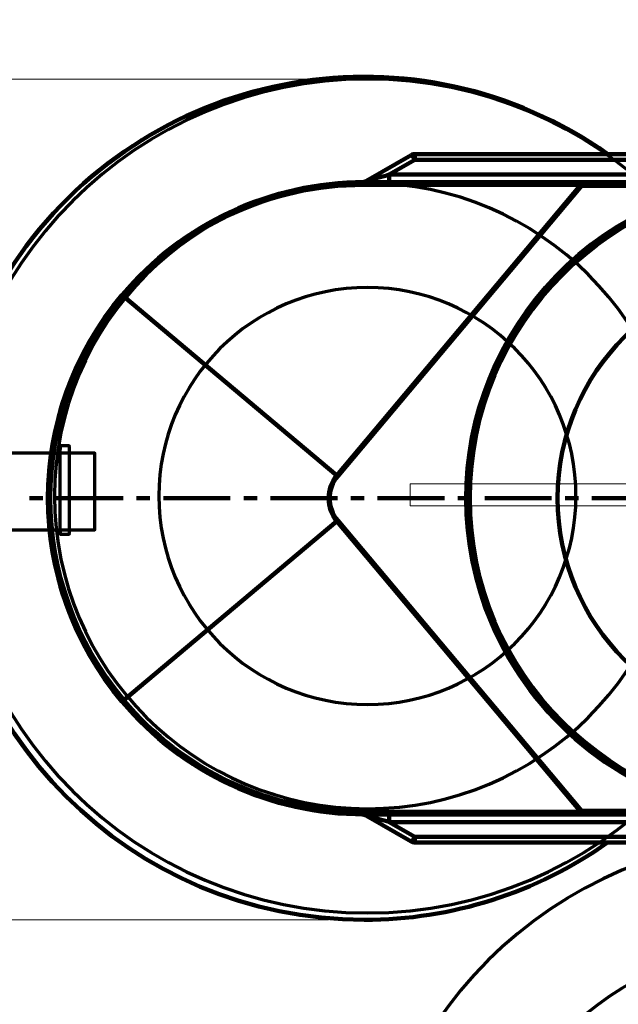
# Model space of a CAD drawing. Units: centimetres. Extents: x -56 to 53, y -39 to 41.
# Drawn here: x -43 to -39, y 11 to 18 of the extents above; entities that cross this region are included whole.
import ezdxf

# ---------------------------------------------------------------- set-up
doc = ezdxf.new("R2010")
doc.units = ezdxf.units.CM
doc.header["$MEASUREMENT"] = 0
doc.layers.add('Kuvataso 1', color=7, linetype='Continuous')

msp = doc.modelspace()

# ---------------------------------------------------------------- linework, layer by layer
at = {"layer": 'Kuvataso 1', "lineweight": 90}
for points, knots in [([(-39.0524, 16.7365), (-40.4055, 17.69266), (-42.27753, 17.37089), (-43.23374, 16.01782), (-43.23374, 16.01782), (-43.5916, 15.51141), (-43.78373, 14.90658), (-43.78373, 14.28649)], [0, 0, 0, 0, 0.5, 0.5, 0.5, 0.5, 1, 1, 1, 1]), ([(-40.44904, 16.72963), (-40.44904, 16.72963), (-40.44795, 16.72945), (-40.44795, 16.72945), (-40.44795, 16.72945), (-40.44795, 16.72945), (-40.4461, 16.7278), (-40.4461, 16.7278), (-40.4461, 16.7278), (-40.4461, 16.7278), (-40.44369, 16.72486), (-40.44369, 16.72486), (-40.44369, 16.72486), (-40.44369, 16.72486), (-40.44047, 16.72061), (-40.44047, 16.72061), (-40.44047, 16.72061), (-40.44047, 16.72061), (-40.43679, 16.7154), (-40.43679, 16.7154), (-40.43679, 16.7154), (-40.43679, 16.7154), (-40.43282, 16.70929), (-40.43282, 16.70929), (-40.43282, 16.70929), (-40.43282, 16.70929), (-40.42852, 16.7024), (-40.42852, 16.7024), (-40.42852, 16.7024), (-40.42852, 16.7024), (-40.42397, 16.69508), (-40.42397, 16.69508), (-40.42397, 16.69508), (-40.42397, 16.69508), (-40.60576, 16.59019), (-40.60576, 16.59019)], [0, 0, 0, 0, 0.1111111, 0.1111111, 0.1111111, 0.1111111, 0.2222222, 0.2222222, 0.2222222, 0.2222222, 0.3333333, 0.3333333, 0.3333333, 0.3333333, 0.4444444, 0.4444444, 0.4444444, 0.4444444, 0.5555556, 0.5555556, 0.5555556, 0.5555556, 0.6666667, 0.6666667, 0.6666667, 0.6666667, 0.7777778, 0.7777778, 0.7777778, 0.7777778, 0.8888889, 0.8888889, 0.8888889, 0.8888889, 1, 1, 1, 1]), ([(-40.42397, 16.73636), (-40.42397, 16.73636), (-35.14366, 16.73636), (-35.14366, 16.73636), (-35.14366, 16.73636), (-35.14366, 16.73636), (-35.14366, 16.69508), (-35.14366, 16.69508)], [0, 0, 0, 0, 0.5, 0.5, 0.5, 0.5, 1, 1, 1, 1]), ([(-40.76891, 16.54507), (-40.76891, 16.54507), (-40.76815, 16.54507), (-40.76815, 16.54507), (-40.76815, 16.54507), (-40.76815, 16.54507), (-40.76692, 16.54536), (-40.76692, 16.54536), (-40.76692, 16.54536), (-40.76692, 16.54536), (-40.76523, 16.54584), (-40.76523, 16.54584), (-40.76523, 16.54584), (-40.76523, 16.54584), (-40.76172, 16.54674), (-40.76172, 16.54674), (-40.76172, 16.54674), (-40.76172, 16.54674), (-40.75774, 16.54767), (-40.75774, 16.54767), (-40.75774, 16.54767), (-40.75774, 16.54767), (-40.7556, 16.54829), (-40.7556, 16.54829)], [0, 0, 0, 0, 0.1666667, 0.1666667, 0.1666667, 0.1666667, 0.3333333, 0.3333333, 0.3333333, 0.3333333, 0.5, 0.5, 0.5, 0.5, 0.6666667, 0.6666667, 0.6666667, 0.6666667, 0.8333333, 0.8333333, 0.8333333, 0.8333333, 1, 1, 1, 1]), ([(-40.78389, 16.53637), (-40.78389, 16.53637), (-40.78493, 16.53605), (-40.78493, 16.53605), (-40.78493, 16.53605), (-40.78493, 16.53605), (-40.78602, 16.53499), (-40.78602, 16.53499), (-40.78602, 16.53499), (-40.78602, 16.53499), (-40.7871, 16.53329), (-40.7871, 16.53329), (-40.7871, 16.53329), (-40.7871, 16.53329), (-40.78801, 16.53084), (-40.78801, 16.53084), (-40.78801, 16.53084), (-40.78801, 16.53084), (-40.78877, 16.52796), (-40.78877, 16.52796), (-40.78877, 16.52796), (-40.78877, 16.52796), (-40.78952, 16.5246), (-40.78952, 16.5246), (-40.78952, 16.5246), (-40.78952, 16.5246), (-40.79, 16.52091), (-40.79, 16.52091), (-40.79, 16.52091), (-40.79, 16.52091), (-40.79032, 16.51693), (-40.79032, 16.51693)], [0, 0, 0, 0, 0.125, 0.125, 0.125, 0.125, 0.25, 0.25, 0.25, 0.25, 0.375, 0.375, 0.375, 0.375, 0.5, 0.5, 0.5, 0.5, 0.625, 0.625, 0.625, 0.625, 0.75, 0.75, 0.75, 0.75, 0.875, 0.875, 0.875, 0.875, 1, 1, 1, 1]), ([(-40.03374, 14.28643), (-40.03374, 13.04389), (-39.0264, 12.03651), (-37.78374, 12.03651), (-37.78374, 12.03651), (-36.54111, 12.03651), (-35.53374, 13.04389), (-35.53374, 14.28649), (-35.53374, 14.28649), (-35.53374, 15.52912), (-36.54111, 16.53648), (-37.78374, 16.53648), (-37.78374, 16.53648), (-39.0264, 16.53648), (-40.03374, 15.52912), (-40.03374, 14.28649)], [0, 0, 0, 0, 0.25, 0.25, 0.25, 0.25, 0.5, 0.5, 0.5, 0.5, 0.75, 0.75, 0.75, 0.75, 1, 1, 1, 1]), ([(-39.23744, 16.53637), (-39.23744, 16.53637), (-39.23849, 16.53605), (-39.23849, 16.53605), (-39.23849, 16.53605), (-39.23849, 16.53605), (-39.23957, 16.53499), (-39.23957, 16.53499), (-39.23957, 16.53499), (-39.23957, 16.53499), (-39.24065, 16.53329), (-39.24065, 16.53329), (-39.24065, 16.53329), (-39.24065, 16.53329), (-39.24156, 16.53084), (-39.24156, 16.53084), (-39.24156, 16.53084), (-39.24156, 16.53084), (-39.24249, 16.52796), (-39.24249, 16.52796), (-39.24249, 16.52796), (-39.24249, 16.52796), (-39.24307, 16.5246), (-39.24307, 16.5246), (-39.24307, 16.5246), (-39.24307, 16.5246), (-39.24368, 16.52091), (-39.24368, 16.52091), (-39.24368, 16.52091), (-39.24368, 16.52091), (-39.24402, 16.51693), (-39.24402, 16.51693)], [0, 0, 0, 0, 0.125, 0.125, 0.125, 0.125, 0.25, 0.25, 0.25, 0.25, 0.375, 0.375, 0.375, 0.375, 0.5, 0.5, 0.5, 0.5, 0.625, 0.625, 0.625, 0.625, 0.75, 0.75, 0.75, 0.75, 0.875, 0.875, 0.875, 0.875, 1, 1, 1, 1]), ([(-39.24402, 16.51693), (-39.24402, 16.51693), (-39.24325, 16.51618), (-39.24325, 16.51618), (-39.24325, 16.51618), (-39.24325, 16.51618), (-39.24232, 16.51556), (-39.24232, 16.51556), (-39.24232, 16.51556), (-39.24232, 16.51556), (-39.24156, 16.51481), (-39.24156, 16.51481), (-39.24156, 16.51481), (-39.24156, 16.51481), (-39.24079, 16.51419), (-39.24079, 16.51419), (-39.24079, 16.51419), (-39.24079, 16.51419), (-39.2399, 16.51343), (-39.2399, 16.51343), (-39.2399, 16.51343), (-39.2399, 16.51343), (-39.23909, 16.51282), (-39.23909, 16.51282), (-39.23909, 16.51282), (-39.23909, 16.51282), (-39.23819, 16.51206), (-39.23819, 16.51206), (-39.23819, 16.51206), (-39.23819, 16.51206), (-39.23744, 16.51144), (-39.23744, 16.51144)], [0, 0, 0, 0, 0.125, 0.125, 0.125, 0.125, 0.25, 0.25, 0.25, 0.25, 0.375, 0.375, 0.375, 0.375, 0.5, 0.5, 0.5, 0.5, 0.625, 0.625, 0.625, 0.625, 0.75, 0.75, 0.75, 0.75, 0.875, 0.875, 0.875, 0.875, 1, 1, 1, 1]), ([(-39.40868, 14.28643), (-39.40875, 13.38903), (-38.68121, 12.6615), (-37.78374, 12.6615), (-37.78374, 12.6615), (-36.88626, 12.6615), (-36.15872, 13.38903), (-36.15872, 14.28649), (-36.15872, 14.28649), (-36.15872, 15.18397), (-36.88626, 15.91149), (-37.78374, 15.91149), (-37.78374, 15.91149), (-38.68121, 15.91149), (-39.40875, 15.18397), (-39.40875, 14.28649)], [0, 0, 0, 0, 0.25, 0.25, 0.25, 0.25, 0.5, 0.5, 0.5, 0.5, 0.75, 0.75, 0.75, 0.75, 1, 1, 1, 1]), ([(-42.5074, 15.73269), (-42.5074, 15.73269), (-42.50725, 15.73256), (-42.50725, 15.73256), (-42.50725, 15.73256), (-42.50725, 15.73256), (-42.5065, 15.73194), (-42.5065, 15.73194), (-42.5065, 15.73194), (-42.5065, 15.73194), (-42.50541, 15.73104), (-42.50541, 15.73104), (-42.50541, 15.73104), (-42.50541, 15.73104), (-42.5039, 15.72982), (-42.5039, 15.72982), (-42.5039, 15.72982), (-42.5039, 15.72982), (-42.50205, 15.72826), (-42.50205, 15.72826), (-42.50205, 15.72826), (-42.50205, 15.72826), (-42.49988, 15.72645), (-42.49988, 15.72645), (-42.49988, 15.72645), (-42.49988, 15.72645), (-42.49746, 15.72429), (-42.49746, 15.72429), (-42.49746, 15.72429), (-42.49746, 15.72429), (-42.49487, 15.72216), (-42.49487, 15.72216)], [0, 0, 0, 0, 0.125, 0.125, 0.125, 0.125, 0.25, 0.25, 0.25, 0.25, 0.375, 0.375, 0.375, 0.375, 0.5, 0.5, 0.5, 0.5, 0.625, 0.625, 0.625, 0.625, 0.75, 0.75, 0.75, 0.75, 0.875, 0.875, 0.875, 0.875, 1, 1, 1, 1]), ([(-40.97853, 14.44971), (-40.97853, 14.44971), (-40.97777, 14.4491), (-40.97777, 14.4491), (-40.97777, 14.4491), (-40.97777, 14.4491), (-40.97684, 14.44849), (-40.97684, 14.44849), (-40.97684, 14.44849), (-40.97684, 14.44849), (-40.97608, 14.44772), (-40.97608, 14.44772), (-40.97608, 14.44772), (-40.97608, 14.44772), (-40.97533, 14.44711), (-40.97533, 14.44711), (-40.97533, 14.44711), (-40.97533, 14.44711), (-40.97442, 14.44636), (-40.97442, 14.44636), (-40.97442, 14.44636), (-40.97442, 14.44636), (-40.97362, 14.44574), (-40.97362, 14.44574), (-40.97362, 14.44574), (-40.97362, 14.44574), (-40.97273, 14.44498), (-40.97273, 14.44498), (-40.97273, 14.44498), (-40.97273, 14.44498), (-40.97195, 14.44422), (-40.97195, 14.44422)], [0, 0, 0, 0, 0.125, 0.125, 0.125, 0.125, 0.25, 0.25, 0.25, 0.25, 0.375, 0.375, 0.375, 0.375, 0.5, 0.5, 0.5, 0.5, 0.625, 0.625, 0.625, 0.625, 0.75, 0.75, 0.75, 0.75, 0.875, 0.875, 0.875, 0.875, 1, 1, 1, 1]), ([(-43.78369, 14.28643), (-43.78373, 12.62965), (-42.44058, 11.28653), (-40.78374, 11.28653), (-40.78374, 11.28653), (-40.16365, 11.28653), (-39.55882, 11.47866), (-39.0524, 11.83653)], [0, 0, 0, 0, 0.5, 0.5, 0.5, 0.5, 1, 1, 1, 1]), ([(-40.97853, 14.12313), (-40.97853, 14.12313), (-40.97777, 14.12374), (-40.97777, 14.12374), (-40.97777, 14.12374), (-40.97777, 14.12374), (-40.97684, 14.12437), (-40.97684, 14.12437), (-40.97684, 14.12437), (-40.97684, 14.12437), (-40.97608, 14.12512), (-40.97608, 14.12512), (-40.97608, 14.12512), (-40.97608, 14.12512), (-40.97533, 14.12573), (-40.97533, 14.12573), (-40.97533, 14.12573), (-40.97533, 14.12573), (-40.97442, 14.12649), (-40.97442, 14.12649), (-40.97442, 14.12649), (-40.97442, 14.12649), (-40.97362, 14.12711), (-40.97362, 14.12711), (-40.97362, 14.12711), (-40.97362, 14.12711), (-40.97273, 14.12787), (-40.97273, 14.12787), (-40.97273, 14.12787), (-40.97273, 14.12787), (-40.97195, 14.12848), (-40.97195, 14.12848)], [0, 0, 0, 0, 0.125, 0.125, 0.125, 0.125, 0.25, 0.25, 0.25, 0.25, 0.375, 0.375, 0.375, 0.375, 0.5, 0.5, 0.5, 0.5, 0.625, 0.625, 0.625, 0.625, 0.75, 0.75, 0.75, 0.75, 0.875, 0.875, 0.875, 0.875, 1, 1, 1, 1]), ([(-42.5074, 12.84015), (-42.5074, 12.84015), (-42.50725, 12.84029), (-42.50725, 12.84029), (-42.50725, 12.84029), (-42.50725, 12.84029), (-42.5065, 12.84091), (-42.5065, 12.84091), (-42.5065, 12.84091), (-42.5065, 12.84091), (-42.50541, 12.84184), (-42.50541, 12.84184), (-42.50541, 12.84184), (-42.50541, 12.84184), (-42.5039, 12.84304), (-42.5039, 12.84304), (-42.5039, 12.84304), (-42.5039, 12.84304), (-42.50205, 12.84459), (-42.50205, 12.84459), (-42.50205, 12.84459), (-42.50205, 12.84459), (-42.49988, 12.84643), (-42.49988, 12.84643), (-42.49988, 12.84643), (-42.49988, 12.84643), (-42.49746, 12.84856), (-42.49746, 12.84856), (-42.49746, 12.84856), (-42.49746, 12.84856), (-42.49487, 12.85069), (-42.49487, 12.85069)], [0, 0, 0, 0, 0.125, 0.125, 0.125, 0.125, 0.25, 0.25, 0.25, 0.25, 0.375, 0.375, 0.375, 0.375, 0.5, 0.5, 0.5, 0.5, 0.625, 0.625, 0.625, 0.625, 0.75, 0.75, 0.75, 0.75, 0.875, 0.875, 0.875, 0.875, 1, 1, 1, 1]), ([(-40.79032, 12.05591), (-40.79032, 12.05591), (-40.79, 12.05194), (-40.79, 12.05194), (-40.79, 12.05194), (-40.79, 12.05194), (-40.78952, 12.04811), (-40.78952, 12.04811), (-40.78952, 12.04811), (-40.78952, 12.04811), (-40.78877, 12.04474), (-40.78877, 12.04474), (-40.78877, 12.04474), (-40.78877, 12.04474), (-40.78801, 12.04186), (-40.78801, 12.04186), (-40.78801, 12.04186), (-40.78801, 12.04186), (-40.7871, 12.03955), (-40.7871, 12.03955), (-40.7871, 12.03955), (-40.7871, 12.03955), (-40.78602, 12.03789), (-40.78602, 12.03789), (-40.78602, 12.03789), (-40.78602, 12.03789), (-40.78493, 12.03681), (-40.78493, 12.03681), (-40.78493, 12.03681), (-40.78493, 12.03681), (-40.78389, 12.03651), (-40.78389, 12.03651)], [0, 0, 0, 0, 0.125, 0.125, 0.125, 0.125, 0.25, 0.25, 0.25, 0.25, 0.375, 0.375, 0.375, 0.375, 0.5, 0.5, 0.5, 0.5, 0.625, 0.625, 0.625, 0.625, 0.75, 0.75, 0.75, 0.75, 0.875, 0.875, 0.875, 0.875, 1, 1, 1, 1]), ([(-39.23744, 12.06144), (-39.23744, 12.06144), (-39.23819, 12.06083), (-39.23819, 12.06083), (-39.23819, 12.06083), (-39.23819, 12.06083), (-39.23909, 12.06006), (-39.23909, 12.06006), (-39.23909, 12.06006), (-39.23909, 12.06006), (-39.2399, 12.05927), (-39.2399, 12.05927), (-39.2399, 12.05927), (-39.2399, 12.05927), (-39.24079, 12.05866), (-39.24079, 12.05866), (-39.24079, 12.05866), (-39.24079, 12.05866), (-39.24156, 12.0579), (-39.24156, 12.0579), (-39.24156, 12.0579), (-39.24156, 12.0579), (-39.24232, 12.05729), (-39.24232, 12.05729), (-39.24232, 12.05729), (-39.24232, 12.05729), (-39.24325, 12.05667), (-39.24325, 12.05667), (-39.24325, 12.05667), (-39.24325, 12.05667), (-39.24402, 12.05591), (-39.24402, 12.05591)], [0, 0, 0, 0, 0.125, 0.125, 0.125, 0.125, 0.25, 0.25, 0.25, 0.25, 0.375, 0.375, 0.375, 0.375, 0.5, 0.5, 0.5, 0.5, 0.625, 0.625, 0.625, 0.625, 0.75, 0.75, 0.75, 0.75, 0.875, 0.875, 0.875, 0.875, 1, 1, 1, 1]), ([(-39.24402, 12.05591), (-39.24402, 12.05591), (-39.24368, 12.05194), (-39.24368, 12.05194), (-39.24368, 12.05194), (-39.24368, 12.05194), (-39.24307, 12.04811), (-39.24307, 12.04811), (-39.24307, 12.04811), (-39.24307, 12.04811), (-39.24249, 12.04474), (-39.24249, 12.04474), (-39.24249, 12.04474), (-39.24249, 12.04474), (-39.24156, 12.04186), (-39.24156, 12.04186), (-39.24156, 12.04186), (-39.24156, 12.04186), (-39.24065, 12.03955), (-39.24065, 12.03955), (-39.24065, 12.03955), (-39.24065, 12.03955), (-39.23957, 12.03789), (-39.23957, 12.03789), (-39.23957, 12.03789), (-39.23957, 12.03789), (-39.23849, 12.03681), (-39.23849, 12.03681), (-39.23849, 12.03681), (-39.23849, 12.03681), (-39.23744, 12.03651), (-39.23744, 12.03651)], [0, 0, 0, 0, 0.125, 0.125, 0.125, 0.125, 0.25, 0.25, 0.25, 0.25, 0.375, 0.375, 0.375, 0.375, 0.5, 0.5, 0.5, 0.5, 0.625, 0.625, 0.625, 0.625, 0.75, 0.75, 0.75, 0.75, 0.875, 0.875, 0.875, 0.875, 1, 1, 1, 1]), ([(-40.80054, 12.03651), (-40.80054, 12.03651), (-40.79809, 12.03651), (-40.79809, 12.03651), (-40.79809, 12.03651), (-40.79809, 12.03651), (-40.79473, 12.0362), (-40.79473, 12.0362), (-40.79473, 12.0362), (-40.79473, 12.0362), (-40.79107, 12.03572), (-40.79107, 12.03572), (-40.79107, 12.03572), (-40.79107, 12.03572), (-40.78432, 12.03421), (-40.78432, 12.03421), (-40.78432, 12.03421), (-40.78432, 12.03421), (-40.78035, 12.03297), (-40.78035, 12.03297)], [0, 0, 0, 0, 0.2, 0.2, 0.2, 0.2, 0.4, 0.4, 0.4, 0.4, 0.6, 0.6, 0.6, 0.6, 0.8, 0.8, 0.8, 0.8, 1, 1, 1, 1]), ([(-40.7556, 12.02456), (-40.7556, 12.02456), (-40.76064, 12.02597), (-40.76064, 12.02597), (-40.76064, 12.02597), (-40.76064, 12.02597), (-40.76308, 12.02655), (-40.76308, 12.02655), (-40.76308, 12.02655), (-40.76308, 12.02655), (-40.76523, 12.02702), (-40.76523, 12.02702), (-40.76523, 12.02702), (-40.76523, 12.02702), (-40.76658, 12.02734), (-40.76658, 12.02734), (-40.76658, 12.02734), (-40.76658, 12.02734), (-40.76767, 12.02763), (-40.76767, 12.02763), (-40.76767, 12.02763), (-40.76767, 12.02763), (-40.76843, 12.02777), (-40.76843, 12.02777), (-40.76843, 12.02777), (-40.76843, 12.02777), (-40.76891, 12.02795), (-40.76891, 12.02795), (-40.76891, 12.02795), (-40.76891, 12.02795), (-40.76891, 12.02777), (-40.76891, 12.02777)], [0, 0, 0, 0, 0.125, 0.125, 0.125, 0.125, 0.25, 0.25, 0.25, 0.25, 0.375, 0.375, 0.375, 0.375, 0.5, 0.5, 0.5, 0.5, 0.625, 0.625, 0.625, 0.625, 0.75, 0.75, 0.75, 0.75, 0.875, 0.875, 0.875, 0.875, 1, 1, 1, 1]), ([(-40.42397, 11.87778), (-40.42397, 11.87778), (-40.42852, 11.87044), (-40.42852, 11.87044), (-40.42852, 11.87044), (-40.42852, 11.87044), (-40.43282, 11.86359), (-40.43282, 11.86359), (-40.43282, 11.86359), (-40.43282, 11.86359), (-40.43679, 11.85744), (-40.43679, 11.85744), (-40.43679, 11.85744), (-40.43679, 11.85744), (-40.44047, 11.85209), (-40.44047, 11.85209), (-40.44047, 11.85209), (-40.44047, 11.85209), (-40.44369, 11.84798), (-40.44369, 11.84798), (-40.44369, 11.84798), (-40.44369, 11.84798), (-40.4461, 11.8451), (-40.4461, 11.8451), (-40.4461, 11.8451), (-40.4461, 11.8451), (-40.44795, 11.84339), (-40.44795, 11.84339), (-40.44795, 11.84339), (-40.44795, 11.84339), (-40.44904, 11.84307), (-40.44904, 11.84307), (-40.44904, 11.84307), (-40.44904, 11.84307), (-40.76891, 12.02777), (-40.76891, 12.02777)], [0, 0, 0, 0, 0.1111111, 0.1111111, 0.1111111, 0.1111111, 0.2222222, 0.2222222, 0.2222222, 0.2222222, 0.3333333, 0.3333333, 0.3333333, 0.3333333, 0.4444444, 0.4444444, 0.4444444, 0.4444444, 0.5555556, 0.5555556, 0.5555556, 0.5555556, 0.6666667, 0.6666667, 0.6666667, 0.6666667, 0.7777778, 0.7777778, 0.7777778, 0.7777778, 0.8888889, 0.8888889, 0.8888889, 0.8888889, 1, 1, 1, 1]), ([(-34.96183, 12.03651), (-34.96183, 12.03651), (-34.96183, 11.9827), (-34.96183, 11.9827), (-34.96183, 11.9827), (-34.96183, 11.9827), (-40.60576, 11.9827), (-40.60576, 11.9827)], [0, 0, 0, 0, 0.5, 0.5, 0.5, 0.5, 1, 1, 1, 1]), ([(-35.14366, 11.87778), (-35.14366, 11.87778), (-35.14366, 11.83649), (-35.14366, 11.83649), (-35.14366, 11.83649), (-35.14366, 11.83649), (-40.42397, 11.83649), (-40.42397, 11.83649)], [0, 0, 0, 0, 0.5, 0.5, 0.5, 0.5, 1, 1, 1, 1])]:
    msp.add_open_spline(points, degree=3, knots=knots, dxfattribs=at)
at = {"layer": 'Kuvataso 1', "lineweight": 20}
for points in [[(-41.01544, 17.27038), (-41.01544, 17.27038), (-45.86354, 17.27038), (-45.86354, 17.27038)], [(-41.03774, 11.28653), (-41.03774, 11.28653), (-45.86354, 11.28653), (-45.86354, 11.28653)]]:
    msp.add_open_spline(points, degree=3, dxfattribs=at)
at = {"layer": 'Kuvataso 1', "lineweight": 70}
for points in [[(-40.76144, 17.27038), (-39.12279, 17.27038), (-37.79392, 15.94152), (-37.79392, 14.30289), (-37.79392, 14.30289), (-37.79392, 12.66427), (-39.12279, 11.33541), (-40.76144, 11.33541), (-40.76144, 11.33541), (-42.40008, 11.33541), (-43.72896, 12.66427), (-43.72896, 14.30289), (-43.72896, 14.30289), (-43.72896, 15.94152), (-42.40008, 17.27038), (-40.76144, 17.27038)], [(-40.76144, 16.52852), (-39.53246, 16.52852), (-38.5358, 15.53186), (-38.5358, 14.30289), (-38.5358, 14.30289), (-38.5358, 13.07394), (-39.53246, 12.07728), (-40.76144, 12.07728), (-40.76144, 12.07728), (-41.99042, 12.07728), (-42.98708, 13.07394), (-42.98708, 14.30289), (-42.98708, 14.30289), (-42.98708, 15.53186), (-41.99042, 16.52852), (-40.76144, 16.52852)], [(-40.76144, 15.78663), (-39.94212, 15.78663), (-39.27768, 15.1222), (-39.27768, 14.30289), (-39.27768, 14.30289), (-39.27768, 13.48359), (-39.94212, 12.81916), (-40.76144, 12.81916), (-40.76144, 12.81916), (-41.58076, 12.81916), (-42.2452, 13.48359), (-42.2452, 14.30289), (-42.2452, 14.30289), (-42.2452, 15.1222), (-41.58076, 15.78663), (-40.76144, 15.78663)], [(-43.4672, 14.60664), (-43.4672, 14.60664), (-42.70044, 14.60664), (-42.70044, 14.60664), (-42.70044, 14.60664), (-42.70044, 14.60664), (-42.70044, 14.06259), (-42.70044, 14.06259), (-42.70044, 14.06259), (-42.70044, 14.06259), (-43.4672, 14.06259), (-43.4672, 14.06259), (-43.4672, 14.06259), (-43.4672, 14.06259), (-43.4672, 14.60664), (-43.4672, 14.60664)]]:
    msp.add_open_spline(points, degree=3, knots=[0, 0, 0, 0, 0.25, 0.25, 0.25, 0.25, 0.5, 0.5, 0.5, 0.5, 0.75, 0.75, 0.75, 0.75, 1, 1, 1, 1], dxfattribs=at)
at = {"layer": 'Kuvataso 1', "lineweight": 90}
for points in [[(-40.76891, 16.54507), (-40.76891, 16.54507), (-40.44904, 16.72963), (-40.44904, 16.72963)], [(-40.42397, 16.7365), (-40.43272, 16.73647), (-40.44134, 16.73415), (-40.44893, 16.72979)], [(-40.42397, 16.73636), (-40.42397, 16.73636), (-40.42397, 16.69508), (-40.42397, 16.69508)], [(-35.14366, 16.69508), (-35.14366, 16.69508), (-40.42397, 16.69508), (-40.42397, 16.69508)], [(-40.80068, 16.53637), (-40.78952, 16.53648), (-40.77851, 16.53948), (-40.76875, 16.5451)], [(-40.80054, 16.53637), (-40.79664, 16.53645), (-40.79275, 16.53683), (-40.78887, 16.53761)], [(-40.78374, 16.53651), (-40.77316, 16.5367), (-40.76308, 16.54092), (-40.75557, 16.54836)], [(-40.7556, 16.54829), (-40.70555, 16.56198), (-40.65559, 16.57592), (-40.60576, 16.59019)], [(-40.60576, 16.59019), (-40.60576, 16.59019), (-40.60576, 16.53637), (-40.60576, 16.53637)], [(-40.78374, 16.53651), (-41.44884, 16.53648), (-42.07982, 16.24222), (-42.50732, 15.73273)], [(-40.79032, 16.51693), (-41.44796, 16.51697), (-42.07199, 16.22601), (-42.49472, 15.7222)], [(-40.97853, 14.44971), (-40.97853, 14.44971), (-39.24402, 16.51693), (-39.24402, 16.51693)], [(-39.23744, 16.51144), (-39.23744, 16.51144), (-40.97195, 14.44422), (-40.97195, 14.44422)], [(-40.7995, 16.53637), (-40.7995, 16.53637), (-40.80054, 16.53637), (-40.80054, 16.53637)], [(-39.24402, 16.51693), (-39.24402, 16.51693), (-40.79032, 16.51693), (-40.79032, 16.51693)], [(-40.78389, 16.53637), (-40.78389, 16.53637), (-39.23744, 16.53637), (-39.23744, 16.53637)], [(-39.23744, 16.53637), (-39.23744, 16.53637), (-38.67384, 16.53637), (-38.67384, 16.53637)], [(-39.23744, 16.53637), (-39.23744, 16.53637), (-39.23744, 16.51144), (-39.23744, 16.51144)], [(-42.5074, 15.73269), (-43.20922, 14.89632), (-43.20922, 13.67667), (-42.50732, 12.84026)], [(-42.49472, 15.72216), (-43.19148, 14.89184), (-43.19148, 13.68116), (-42.49472, 12.8508)], [(-42.5074, 15.73269), (-42.84734, 15.32752), (-43.03376, 14.81548), (-43.03376, 14.28649)], [(-42.49487, 15.72216), (-42.49487, 15.72216), (-40.97853, 14.44971), (-40.97853, 14.44971)], [(-40.97839, 14.44989), (-41.0577, 14.35538), (-41.0577, 14.21762), (-40.97842, 14.12313)], [(-40.97182, 14.44437), (-41.0485, 14.35307), (-41.0485, 14.21993), (-40.97189, 14.12862)], [(-43.07023, 14.28643), (-43.07023, 14.28643), (-43.16548, 14.28643), (-43.16548, 14.28643)], [(-43.03368, 14.28643), (-43.03376, 13.75751), (-42.84734, 13.24546), (-42.50732, 12.84026)], [(-42.49868, 14.28643), (-42.49868, 14.28643), (-42.97495, 14.28643), (-42.97495, 14.28643)], [(-42.30817, 14.28643), (-42.30817, 14.28643), (-42.40342, 14.28643), (-42.40342, 14.28643)], [(-41.73663, 14.28643), (-41.73663, 14.28643), (-42.21292, 14.28643), (-42.21292, 14.28643)], [(-41.54625, 14.28643), (-41.54625, 14.28643), (-41.64153, 14.28643), (-41.64153, 14.28643)], [(-40.9747, 14.28643), (-40.9747, 14.28643), (-41.451, 14.28643), (-41.451, 14.28643)], [(-40.78418, 14.28643), (-40.78418, 14.28643), (-40.87946, 14.28643), (-40.87946, 14.28643)], [(-40.21264, 14.28643), (-40.21264, 14.28643), (-40.68894, 14.28643), (-40.68894, 14.28643)], [(-40.02212, 14.28643), (-40.02212, 14.28643), (-40.11739, 14.28643), (-40.11739, 14.28643)], [(-39.45072, 14.28643), (-39.45072, 14.28643), (-39.92687, 14.28643), (-39.92687, 14.28643)], [(-39.26022, 14.28643), (-39.26022, 14.28643), (-39.35547, 14.28643), (-39.35547, 14.28643)], [(-38.68865, 14.28643), (-38.68865, 14.28643), (-39.16495, 14.28643), (-39.16495, 14.28643)], [(-42.49487, 12.85069), (-42.49487, 12.85069), (-40.97853, 14.12313), (-40.97853, 14.12313)], [(-39.24402, 12.05591), (-39.24402, 12.05591), (-40.97853, 14.12313), (-40.97853, 14.12313)], [(-40.97195, 14.12848), (-40.97195, 14.12848), (-39.23744, 12.06144), (-39.23744, 12.06144)], [(-42.5074, 12.84029), (-42.07982, 12.33077), (-41.44884, 12.03651), (-40.78374, 12.03651)], [(-42.49472, 12.85083), (-42.07199, 12.34699), (-41.44796, 12.05602), (-40.79028, 12.05602)], [(-40.79032, 12.05591), (-40.79032, 12.05591), (-39.24402, 12.05591), (-39.24402, 12.05591)], [(-39.23744, 12.06144), (-39.23744, 12.06144), (-38.25808, 12.06144), (-38.25808, 12.06144)], [(-39.23744, 12.06144), (-39.23744, 12.06144), (-39.23744, 12.03651), (-39.23744, 12.03651)], [(-40.76875, 12.02795), (-40.77851, 12.03352), (-40.78952, 12.03651), (-40.8008, 12.03659)], [(-40.80039, 12.03651), (-40.80039, 12.03651), (-40.79964, 12.03651), (-40.79964, 12.03651)], [(-39.23744, 12.03651), (-39.23744, 12.03651), (-40.78389, 12.03651), (-40.78389, 12.03651)], [(-40.7556, 12.02456), (-40.76308, 12.03207), (-40.77316, 12.03633), (-40.78374, 12.03651)], [(-40.60576, 11.98284), (-40.65559, 11.99707), (-40.70555, 12.01102), (-40.75557, 12.02464)], [(-40.60576, 12.03651), (-40.60576, 12.03651), (-40.60576, 11.9827), (-40.60576, 11.9827)], [(-40.60576, 11.9827), (-40.60576, 11.9827), (-40.42397, 11.87778), (-40.42397, 11.87778)], [(-38.25808, 12.03651), (-38.25808, 12.03651), (-39.23744, 12.03651), (-39.23744, 12.03651)], [(-40.44889, 11.84325), (-40.44134, 11.83884), (-40.43272, 11.83653), (-40.42393, 11.83653)], [(-40.42397, 11.87778), (-40.42397, 11.87778), (-35.14366, 11.87778), (-35.14366, 11.87778)], [(-40.42397, 11.87778), (-40.42397, 11.87778), (-40.42397, 11.83649), (-40.42397, 11.83649)]]:
    msp.add_open_spline(points, degree=3, dxfattribs=at)
at = {"layer": 'Kuvataso 1', "color": 8, "lineweight": 90}
for points in [[(-40.60576, 16.59019), (-40.60576, 16.59019), (-38.67384, 16.59019), (-38.67384, 16.59019)], [(-38.67384, 16.51144), (-38.67384, 16.51144), (-39.23744, 16.51144), (-39.23744, 16.51144)]]:
    msp.add_open_spline(points, degree=3, dxfattribs=at)
msp.add_open_spline([(-38.6737, 16.38009), (-39.83003, 15.88863), (-40.36896, 14.55279), (-39.87743, 13.39651), (-39.87743, 13.39651), (-39.58739, 12.71423), (-38.98312, 12.21609), (-38.25808, 12.06151)], degree=3, knots=[0, 0, 0, 0, 0.5, 0.5, 0.5, 0.5, 1, 1, 1, 1], dxfattribs=at)
at = {"layer": 'Kuvataso 1', "color": 250, "lineweight": 70}
msp.add_open_spline([(-42.94727, 14.65986), (-42.94727, 14.65986), (-42.88199, 14.65986), (-42.88199, 14.65986), (-42.88199, 14.65986), (-42.8812, 14.65986), (-42.88056, 14.63134), (-42.88056, 14.59645), (-42.88056, 14.59645), (-42.88056, 14.59645), (-42.88056, 14.09437), (-42.88056, 14.09437), (-42.88056, 14.09437), (-42.88056, 14.0595), (-42.8812, 14.03097), (-42.88199, 14.03097), (-42.88199, 14.03097), (-42.88199, 14.03097), (-42.94727, 14.03097), (-42.94727, 14.03097), (-42.94727, 14.03097), (-42.94805, 14.03097), (-42.9487, 14.0595), (-42.9487, 14.09437), (-42.9487, 14.09437), (-42.9487, 14.09437), (-42.9487, 14.59645), (-42.9487, 14.59645), (-42.9487, 14.59645), (-42.9487, 14.63134), (-42.94805, 14.65986), (-42.94727, 14.65986)], degree=3, knots=[0, 0, 0, 0, 0.125, 0.125, 0.125, 0.125, 0.25, 0.25, 0.25, 0.25, 0.375, 0.375, 0.375, 0.375, 0.5, 0.5, 0.5, 0.5, 0.625, 0.625, 0.625, 0.625, 0.75, 0.75, 0.75, 0.75, 0.875, 0.875, 0.875, 0.875, 1, 1, 1, 1], dxfattribs=at)
at = {"layer": 'Kuvataso 1', "lineweight": 18}
msp.add_open_spline([(-40.45832, 14.23184), (-40.45832, 14.23184), (-40.45832, 14.39011), (-40.45832, 14.39011), (-40.45832, 14.39011), (-40.45832, 14.39011), (-35.84249, 14.39011), (-35.84249, 14.39011), (-35.84249, 14.39011), (-35.84249, 14.39011), (-35.84249, 14.23184), (-35.84249, 14.23184), (-35.84249, 14.23184), (-35.84249, 14.23184), (-40.45832, 14.23184), (-40.45832, 14.23184)], degree=3, knots=[0, 0, 0, 0, 0.25, 0.25, 0.25, 0.25, 0.5, 0.5, 0.5, 0.5, 0.75, 0.75, 0.75, 0.75, 1, 1, 1, 1], dxfattribs=at)
at = {"layer": 'Kuvataso 1', "color": 1, "lineweight": 70}
for points in [[(-37.78373, 11.87502), (-36.12715, 11.87502), (-34.78373, 10.5316), (-34.78373, 8.87503), (-34.78373, 8.87503), (-34.78373, 7.21845), (-36.12715, 5.87503), (-37.78373, 5.87503), (-37.78373, 5.87503), (-39.44031, 5.87503), (-40.78373, 7.21845), (-40.78373, 8.87503), (-40.78373, 8.87503), (-40.78373, 10.5316), (-39.44031, 11.87502), (-37.78373, 11.87502)], [(-37.78373, 11.12503), (-36.5413, 11.12503), (-35.53373, 10.11745), (-35.53373, 8.87503), (-35.53373, 8.87503), (-35.53373, 7.6326), (-36.5413, 6.62502), (-37.78373, 6.62502), (-37.78373, 6.62502), (-39.02616, 6.62502), (-40.03373, 7.6326), (-40.03373, 8.87503), (-40.03373, 8.87503), (-40.03373, 10.11745), (-39.02616, 11.12503), (-37.78373, 11.12503)]]:
    msp.add_open_spline(points, degree=3, knots=[0, 0, 0, 0, 0.25, 0.25, 0.25, 0.25, 0.5, 0.5, 0.5, 0.5, 0.75, 0.75, 0.75, 0.75, 1, 1, 1, 1], dxfattribs=at)

doc.saveas('drawing.dxf')
